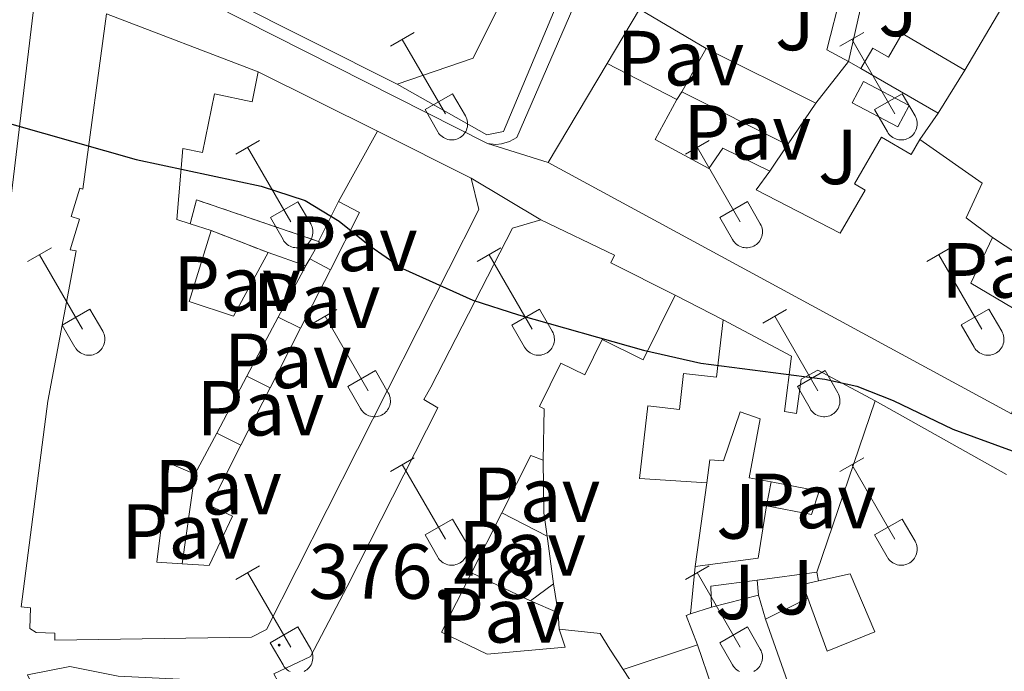
# Model space of a CAD drawing. Units: metres. Extents: x 611322 to 615824, y 4645639 to 4648680.
# Drawn here: x 612665 to 612792, y 4647801 to 4647884 of the extents above; entities that cross this region are included whole.
import ezdxf
from ezdxf.enums import TextEntityAlignment as Align

# ---------------------------------------------------------------- set-up
doc = ezdxf.new("R2010")
doc.units = ezdxf.units.M
doc.header["$MEASUREMENT"] = 0
doc.linetypes.add('TRAZOSX2', pattern=[1.5, 1, -0.5])
for name, color, linetype, lineweight in [('Carátula', 7, 'Continuous', 5), ('Level 15', 1, 'Continuous', 0), ('Level 16', 1, 'Continuous', 0), ('Level 18', 1, 'TRAZOSX2', 13), ('Level 20', 19, 'Continuous', 0), ('Level 21', 19, 'Continuous', 0), ('Level 26', 92, 'Continuous', 0), ('Level 36', 19, 'Continuous', 40), ('Level 4', 36, 'Continuous', 30), ('Level 41', 39, 'Continuous', 0), ('Level 52', 1, 'Continuous', 13), ('Level 53', 1, 'Continuous', 0), ('Level 54', 13, 'Continuous', 0), ('Level 7', 1, 'Continuous', 0)]:
    doc.layers.add(name, color=color, linetype=linetype, lineweight=lineweight)
doc.styles.add('Arial', font='ARIAL.TTF', dxfattribs={"height": 0.2})

# ---------------------------------------------------------------- blocks, each defined once
blk = doc.blocks.new('5PATER')
at = {"layer": 'Carátula', "linetype": 'Continuous', "lineweight": 5}
h = blk.add_hatch(color=250, dxfattribs=at)
edge = h.paths.add_edge_path()
edge.add_ellipse((0, 0), major_axis=(-1.33, -1.34), ratio=0.999422, start_angle=0, end_angle=360)

msp = doc.modelspace()

# ---------------------------------------------------------------- linework, layer by layer
at = {"layer": 'Level 15', "linetype": 'Continuous', "lineweight": 13}
for points in [[(612668.87, 4647900.34, 381.12), (612662.43, 4647847.09, 381.73), (612662.11, 4647847.42, 381.73)], [(612774.83, 4647893.64, 375.29), (612771.58, 4647878.99, 376.46)], [(612713.73, 4647876.08, 377.07), (612723.47, 4647879.43, 377.13), (612728.81, 4647890.21, 376.88)], [(612771.58, 4647878.99, 376.46), (612768.77, 4647880.51, 376.43), (612770.6, 4647887.72, 375.9)], [(612734.65, 4647887.48, 377.47), (612727.35, 4647870.02, 377.35), (612725.22, 4647869.62, 377.16), (612713.73, 4647876.08, 377.07)], [(612723.2, 4647864.06, 381.46), (612724.18, 4647860.01, 381.52), (612696.96, 4647806.15, 382.45), (612695.04, 4647805.19, 382.45), (612669.85, 4647804.78, 386.5), (612669.82, 4647805.7, 387.09), (612667.44, 4647805.77, 387.43), (612666.64, 4647806.3, 387.43), (612666.73, 4647808.92, 386.9), (612665.54, 4647809.08, 386.53), (612668.93, 4647835.44, 382.58), (612672.55, 4647854.73, 382.05), (612671.8, 4647854.87, 382.02), (612672.98, 4647858.79, 382.02), (612671.92, 4647859.11, 382.02), (612673.02, 4647862.77, 381.4), (612673.44, 4647862.64, 381.31), (612676.46, 4647885.14, 380.91)], [(612676.46, 4647885.14, 380.91), (612695.89, 4647877.66, 378.03)], [(612773.16, 4647878.12, 376.74), (612774.67, 4647880.73, 376.18), (612776.68, 4647879.57, 375.84), (612778.43, 4647882.59, 374.98), (612786.48, 4647877.91, 375.35)], [(612750.2, 4647875.11, 378.75), (612753.31, 4647880.67, 378.66)], [(612753.31, 4647880.67, 378.66), (612767.36, 4647873.66, 378.69)], [(612733.06, 4647866.06, 381.53), (612740.63, 4647878.75, 379.4)], [(612740.63, 4647878.75, 379.4), (612749.55, 4647874.12, 379.31)], [(612695.89, 4647877.66, 378.03), (612695.11, 4647873.85, 377.63), (612690.31, 4647874.84, 378.74), (612688.77, 4647867.34, 378.84), (612686.24, 4647867.86, 380.78), (612685.47, 4647858.76, 382.79), (612687.2, 4647858.2, 382.27)], [(612783.04, 4647872.39, 376.99), (612773.16, 4647878.12, 376.74)], [(612786.48, 4647877.91, 375.35), (612783.04, 4647872.39, 376.99)], [(612763.76, 4647868.32, 378.81), (612750.2, 4647875.11, 378.75)], [(612749.55, 4647874.12, 379.31), (612746.79, 4647869, 381.78), (612753.68, 4647865.28, 380.98), (612755.45, 4647867.9, 377.76), (612761.47, 4647864.95, 377.76)], [(612767.36, 4647873.66, 378.69), (612763.76, 4647868.32, 378.81)], [(612706.19, 4647861.07, 381.15), (612711.18, 4647870.08, 381.37)], [(612711.18, 4647870.08, 381.37), (612723.2, 4647864.06, 381.46)], [(612761.47, 4647864.95, 377.76), (612759.73, 4647862.54, 380.17), (612770.51, 4647856.99, 381.44), (612773.71, 4647862.52, 377.86), (612772.33, 4647863.31, 377.67), (612775.78, 4647869.29, 377.7), (612779.6, 4647867.09, 379.09), (612780.71, 4647869, 379.09)], [(612780.71, 4647869, 379.09), (612788.7, 4647863.39, 379.09), (612786.65, 4647858.94, 379.96), (612790.02, 4647856.43, 378.38)], [(612792.6, 4647834.22, 381.69), (612792.45, 4647833.81, 381.69), (612733.06, 4647866.06, 381.53)], [(612705.15, 4647852.27, 381.52), (612708.9, 4647859.64, 381.28), (612706.19, 4647861.07, 381.15)], [(612698.45, 4647799.46, 386.95), (612697.92, 4647800.49, 386.66), (612702.59, 4647802.71, 386.32), (612707.31, 4647811.69, 386.07), (612718.94, 4647834.58, 382.52), (612717.15, 4647835.66, 381.62), (612718.02, 4647837.24, 381.62), (612728.51, 4647857.65, 381.62), (612732.13, 4647858.7, 381.65)], [(612732.13, 4647858.7, 381.65), (612741.58, 4647854.17, 381.77), (612741.11, 4647853.18, 381.19), (612749.33, 4647849.02, 380.94)], [(612689.89, 4647857.32, 381.46), (612687.06, 4647848.21, 384.28), (612692.74, 4647846.34, 384.55), (612697.18, 4647854.5, 378.68)], [(612687.2, 4647858.2, 382.27), (612689.89, 4647857.32, 381.46)], [(612790.02, 4647856.43, 378.38), (612787.22, 4647850.56, 378.32), (612792.6, 4647847.4, 382.99), (612794.31, 4647852, 382.99)], [(612697.18, 4647854.5, 378.68), (612702, 4647852.82, 378.77)], [(612702, 4647852.82, 378.77), (612698.48, 4647846.2, 379.84)], [(612701.34, 4647844.81, 381.76), (612705.15, 4647852.27, 381.52)], [(612749.33, 4647849.02, 380.94), (612745.26, 4647840.74, 381.25), (612739.98, 4647843.34, 381.22), (612737.77, 4647838.83, 377.78), (612734.7, 4647840.33, 381.93), (612731.96, 4647834.74, 381.31), (612732.55, 4647834.44, 380.35), (612732.44, 4647827.88, 380.57)], [(612698.48, 4647846.2, 379.84), (612694.46, 4647838.64, 381.05)], [(612753.4, 4647824.96, 378.06), (612744.77, 4647825.54, 378.4), (612745.84, 4647834.84, 378.74), (612749.89, 4647834.37, 378.62), (612750.42, 4647839.01, 378.19), (612754.65, 4647838.52, 381.53), (612755.5, 4647845.88, 380.41)], [(612755.5, 4647845.88, 380.41), (612764.25, 4647841.2, 380.48), (612763.37, 4647834.1, 378), (612764.88, 4647833.88, 378.53), (612765.51, 4647838.26, 378.47), (612767.61, 4647839.4, 378.31), (612775, 4647835.5, 378.37)], [(612697.44, 4647837.16, 382.02), (612701.34, 4647844.81, 381.76)], [(612694.46, 4647838.64, 381.05), (612690.58, 4647831.33, 382.22)], [(612693.69, 4647829.8, 382.26), (612697.44, 4647837.16, 382.02)], [(612775, 4647835.5, 378.37), (612767.5, 4647813.53, 382.98)], [(612761.63, 4647825.09, 377.78), (612758.81, 4647825.63, 377.63), (612760.24, 4647833.17, 379.92), (612757.68, 4647834.08, 379.67), (612755.53, 4647827.8, 378.19), (612753.77, 4647827.93, 379.15), (612753.4, 4647824.96, 378.06)], [(612690.58, 4647831.33, 382.22), (612687.79, 4647826.07, 383.07)], [(612686.16, 4647814.58, 386.02), (612689.62, 4647814.35, 384.15), (612692.6, 4647820.69, 384.03), (612689.73, 4647822.02, 382.51), (612693.69, 4647829.8, 382.26)], [(612732.44, 4647827.88, 380.57), (612730.86, 4647828.47, 381.74), (612727.14, 4647821.12, 381.67)], [(612687.79, 4647826.07, 383.07), (612684.48, 4647827.5, 382.05), (612682.91, 4647814.8, 387.77), (612686.16, 4647814.58, 386.02)], [(612761.06, 4647822.04, 378), (612766.84, 4647820.89, 377.97), (612767.8, 4647823.92, 378.1), (612761.63, 4647825.09, 377.78)], [(612751.92, 4647814.24, 377.63), (612759.99, 4647815.3, 382.67), (612761.06, 4647822.04, 378)], [(612727.14, 4647821.12, 381.67), (612723.24, 4647813.43, 381.6)], [(612723.24, 4647813.43, 381.6), (612719.38, 4647805.83, 381.53), (612725.25, 4647803, 380.1), (612735.24, 4647803.88, 382.92), (612734.47, 4647806.2, 382.89)], [(612751.32, 4647808.18, 378.9), (612751.92, 4647814.24, 377.63)], [(612767.5, 4647813.53, 382.98), (612759.87, 4647812.5, 380.62)], [(612767.72, 4647812.38, 382.76), (612771.77, 4647813.31, 382.76), (612774.94, 4647805.88, 382.73), (612768.84, 4647803.36, 382.8), (612766.35, 4647810.17, 382.77)], [(612730.79, 4647809.82, 378.21), (612733.73, 4647812.01, 378.12)], [(612733.73, 4647812.01, 378.12), (612734.34, 4647808.3, 378.37)], [(612759.87, 4647812.5, 380.62), (612753.93, 4647811.7, 378.78), (612754.02, 4647809.04, 379.08)], [(612766.35, 4647810.17, 382.77), (612765.71, 4647811.92, 382.76), (612767.72, 4647812.38, 382.76)], [(612734.34, 4647808.3, 378.37), (612730.79, 4647809.82, 378.21)], [(612754.02, 4647809.04, 379.08), (612751.32, 4647808.18, 378.9)], [(612734.47, 4647806.2, 382.89), (612739.72, 4647805.64, 382.89), (612740.96, 4647803.62, 382.82), (612742.67, 4647801.03, 382.62)], [(612737.68, 4647752.94, 386.53), (612708.2, 4647745.78, 390.89), (612692.16, 4647765.75, 388.08), (612678.99, 4647781.36, 388.08), (612670.26, 4647792.07, 388.14), (612666.35, 4647800.33, 388.39), (612671.74, 4647801.4, 389.56), (612677.95, 4647800.18, 389.9), (612696.34, 4647799.26, 383.47)], [(612742.67, 4647801.03, 382.62), (612746.2, 4647795.7, 382.21)]]:
    msp.add_polyline3d(points, dxfattribs=at)
at = {"layer": 'Level 15', "color": 5, "linetype": 'Continuous', "lineweight": 0}
msp.add_polyline3d([(612777.9, 4647870.61, 375.15), (612772.03, 4647873.71, 374.93), (612773.48, 4647876.46, 374.68), (612779.35, 4647873.36, 374.9), (612777.9, 4647870.61, 375.15)], dxfattribs=at)
at = {"layer": 'Level 16', "color": 1, "linetype": 'Continuous', "lineweight": 13, "ltscale": 0.5}
for points in [[(612774.83, 4647893.64, 375.09), (612778.66, 4647893.23, 374.9), (612787.65, 4647889.32, 375.21), (612791.2, 4647885.92, 375.24), (612786.48, 4647877.91, 375.3)], [(612713.73, 4647876.08, 376.54), (612691.82, 4647887.13, 376.54)], [(612740.63, 4647878.75, 376.36), (612744.76, 4647885.72, 376.16)], [(612753.31, 4647880.67, 376.63), (612744.76, 4647885.72, 376.32)], [(612767.36, 4647873.66, 377.07), (612771.58, 4647878.99, 376.39)], [(612771.58, 4647878.99, 376.39), (612773.16, 4647878.12, 376.39)], [(612695.89, 4647877.66, 376.54), (612711.18, 4647870.08, 376.79)], [(612749.55, 4647874.12, 377.47), (612750.2, 4647875.11, 377.47)], [(612783.04, 4647872.39, 377.07), (612780.71, 4647869, 377.13)], [(612761.47, 4647864.95, 377.44), (612763.76, 4647868.32, 377.44)], [(612706.19, 4647861.07, 377.56), (612703.61, 4647855.93, 377.78)], [(612790.02, 4647856.43, 378.04), (612794.75, 4647853.32, 378.07)], [(612705.15, 4647852.27, 378.03), (612702.51, 4647853.7, 378.06)], [(612749.33, 4647849.02, 377.66), (612755.5, 4647845.88, 377.66)], [(612701.34, 4647844.81, 378.12), (612698.48, 4647846.2, 378.12)], [(612697.44, 4647837.16, 378.58), (612694.46, 4647838.64, 378.64)], [(612693.69, 4647829.8, 378.98), (612690.58, 4647831.33, 379.07)], [(612732.44, 4647827.88, 377.87), (612732.52, 4647821.14, 377.9), (612732.92, 4647818.15, 377.94)], [(612687.79, 4647826.07, 379.91), (612686.16, 4647814.58, 380.19)], [(612751.92, 4647814.24, 377.81), (612753.4, 4647824.96, 377.47)], [(612761.06, 4647822.04, 377.96), (612761.63, 4647825.09, 377.96)], [(612732.92, 4647818.15, 377.68), (612727.14, 4647821.12, 377.87)], [(612732.92, 4647818.15, 377.94), (612733.73, 4647812.01, 378.02)], [(612730.79, 4647809.82, 377.81), (612723.24, 4647813.43, 377.41)], [(612767.5, 4647813.53, 378.52), (612767.72, 4647812.38, 378.56)], [(612759.87, 4647812.5, 378.34), (612760.02, 4647810.58, 378.34)], [(612760.02, 4647810.58, 379.28), (612754.02, 4647809.04, 379.25)], [(612760.94, 4647807.48, 379.34), (612760.02, 4647810.58, 379.28)], [(612760.94, 4647807.48, 379.34), (612766.35, 4647810.17, 379.31)], [(612734.34, 4647808.3, 377.96), (612734.47, 4647806.2, 377.96)], [(612752.2, 4647804.19, 379.65), (612750.76, 4647807.97, 379.28), (612751.32, 4647808.18, 379.28)]]:
    msp.add_polyline3d(points, dxfattribs=at)
at = {"layer": 'Level 18', "color": 1, "linetype": 'TRAZOSX2', "lineweight": 13}
for points in [[(612687.2, 4647858.2, 379.05), (612688, 4647861.26, 377.88), (612703.61, 4647855.93, 378.06)], [(612697.18, 4647854.5, 378.93), (612689.89, 4647857.32, 379.24)], [(612703.61, 4647855.93, 378.06), (612703.76, 4647855.88, 378.06), (612702.51, 4647853.7, 378.32)], [(612702.51, 4647853.7, 378.32), (612702, 4647852.82, 378.43)]]:
    msp.add_polyline3d(points, dxfattribs=at)
at = {"layer": 'Level 20', "color": 19, "linetype": 'Continuous', "lineweight": 0, "ltscale": 0.5}
for points in [[(612760.94, 4647807.48, 379.34), (612770.17, 4647781.31, 379.42)], [(612742.67, 4647801.03, 379.62), (612752.2, 4647804.19, 379.65)], [(612752.2, 4647804.19, 379.65), (612763.22, 4647771.88, 379.68)]]:
    msp.add_polyline3d(points, dxfattribs=at)
at = {"layer": 'Level 21', "color": 19, "linetype": 'Continuous', "lineweight": 13}
for points in [[(612725.3, 4647868.48, 374.7), (612678.47, 4647892.23, 374.02), (612677.86, 4647892.91, 374.01), (612677.21, 4647894.11, 373.99), (612676.97, 4647894.99, 373.97)], [(612738.21, 4647890.38, 372.79), (612729.05, 4647869.28, 374.76), (612728.12, 4647868.74, 374.82), (612727.09, 4647868.43, 374.82), (612726.37, 4647868.37, 374.79), (612725.3, 4647868.48, 374.7)], [(612775, 4647835.5, 375.22), (612791.82, 4647826.04, 375.4)]]:
    msp.add_polyline3d(points, dxfattribs=at)
at = {"layer": 'Level 36', "color": 32, "linetype": 'Continuous', "lineweight": 0}
for points in [[(612712.85, 4647880.97), (612715.89, 4647882.72)], [(612770.47, 4647880.97), (612773.52, 4647882.73)], [(612714.37, 4647881.84), (612719.9, 4647872.28)], [(612772, 4647881.85), (612777.52, 4647872.28)], [(612717.28, 4647872.83), (612720.82, 4647874.87)], [(612720.82, 4647874.87), (612722.47, 4647872.02)], [(612774.9, 4647872.83), (612778.44, 4647874.87)], [(612778.44, 4647874.87), (612780.09, 4647872.02)], [(612717.28, 4647872.83), (612718.91, 4647870)], [(612774.9, 4647872.83), (612776.54, 4647870)], [(612718.92, 4647870), (612719.03, 4647869.82), (612719.15, 4647869.66), (612719.3, 4647869.51), (612719.46, 4647869.37), (612719.63, 4647869.26), (612719.81, 4647869.16), (612720, 4647869.08), (612720.2, 4647869.01), (612720.4, 4647868.97), (612720.61, 4647868.95), (612720.82, 4647868.96), (612721.03, 4647868.98), (612721.23, 4647869.02), (612721.43, 4647869.08), (612721.62, 4647869.17), (612721.8, 4647869.27), (612721.97, 4647869.39), (612722.12, 4647869.53), (612722.26, 4647869.68), (612722.39, 4647869.85), (612722.5, 4647870.02), (612722.59, 4647870.21), (612722.66, 4647870.41), (612722.71, 4647870.61), (612722.74, 4647870.82), (612722.74, 4647871.02), (612722.73, 4647871.23), (612722.7, 4647871.44), (612722.64, 4647871.64), (612722.56, 4647871.83), (612722.47, 4647872.02)], [(612776.54, 4647870), (612776.65, 4647869.82), (612776.78, 4647869.66), (612776.92, 4647869.51), (612777.08, 4647869.38), (612777.25, 4647869.26), (612777.43, 4647869.16), (612777.62, 4647869.08), (612777.82, 4647869.02), (612778.03, 4647868.97), (612778.23, 4647868.95), (612778.44, 4647868.96), (612778.65, 4647868.98), (612778.85, 4647869.02), (612779.05, 4647869.09), (612779.24, 4647869.17), (612779.42, 4647869.27), (612779.59, 4647869.39), (612779.75, 4647869.53), (612779.89, 4647869.68), (612780.01, 4647869.85), (612780.12, 4647870.03), (612780.21, 4647870.21), (612780.28, 4647870.41), (612780.33, 4647870.61), (612780.36, 4647870.82), (612780.37, 4647871.02), (612780.35, 4647871.23), (612780.32, 4647871.44), (612780.26, 4647871.64), (612780.19, 4647871.83), (612780.09, 4647872.02)], [(612693.02, 4647867.12), (612696.06, 4647868.88)], [(612750.65, 4647867.13), (612753.69, 4647868.88)], [(612694.54, 4647868), (612700.07, 4647858.43)], [(612752.17, 4647868), (612757.69, 4647858.43)], [(612697.46, 4647858.98), (612700.99, 4647861.02)], [(612700.99, 4647861.02), (612702.64, 4647858.18)], [(612755.08, 4647858.99), (612758.61, 4647861.03)], [(612758.61, 4647861.03), (612760.26, 4647858.18)], [(612697.46, 4647858.98), (612699.08, 4647856.16)], [(612755.08, 4647858.99), (612756.71, 4647856.16)], [(612699.09, 4647856.16), (612699.2, 4647855.98), (612699.33, 4647855.82), (612699.47, 4647855.66), (612699.63, 4647855.53), (612699.8, 4647855.41), (612699.98, 4647855.31), (612700.17, 4647855.23), (612700.37, 4647855.17), (612700.58, 4647855.13), (612700.78, 4647855.11), (612700.99, 4647855.11), (612701.2, 4647855.13), (612701.4, 4647855.18), (612701.6, 4647855.24), (612701.79, 4647855.32), (612701.97, 4647855.43), (612702.14, 4647855.55), (612702.3, 4647855.68), (612702.44, 4647855.84), (612702.56, 4647856), (612702.67, 4647856.18), (612702.76, 4647856.37), (612702.83, 4647856.56), (612702.88, 4647856.77), (612702.91, 4647856.97), (612702.92, 4647857.18), (612702.9, 4647857.39), (612702.87, 4647857.59), (612702.81, 4647857.79), (612702.74, 4647857.99), (612702.64, 4647858.17)], [(612756.71, 4647856.16), (612756.82, 4647855.98), (612756.95, 4647855.82), (612757.09, 4647855.66), (612757.25, 4647855.53), (612757.42, 4647855.41), (612757.6, 4647855.31), (612757.8, 4647855.23), (612758, 4647855.17), (612758.2, 4647855.13), (612758.41, 4647855.11), (612758.61, 4647855.11), (612758.82, 4647855.13), (612759.02, 4647855.18), (612759.22, 4647855.24), (612759.41, 4647855.33), (612759.59, 4647855.43), (612759.76, 4647855.55), (612759.92, 4647855.69), (612760.06, 4647855.84), (612760.19, 4647856), (612760.29, 4647856.18), (612760.38, 4647856.37), (612760.45, 4647856.57), (612760.5, 4647856.77), (612760.53, 4647856.97), (612760.54, 4647857.18), (612760.52, 4647857.39), (612760.49, 4647857.59), (612760.44, 4647857.79), (612760.36, 4647857.99), (612760.26, 4647858.17)], [(612666.35, 4647853.35), (612669.39, 4647855.11)], [(612723.97, 4647853.35), (612727.02, 4647855.11)], [(612781.6, 4647853.36), (612784.64, 4647855.11)], [(612667.87, 4647854.23), (612673.4, 4647844.66)], [(612725.5, 4647854.23), (612731.02, 4647844.66)], [(612783.12, 4647854.23), (612788.64, 4647844.66)], [(612670.78, 4647845.21), (612674.32, 4647847.25)], [(612674.32, 4647847.25), (612675.97, 4647844.4)], [(612702.95, 4647845.45), (612705.99, 4647847.21)], [(612728.4, 4647845.21), (612731.94, 4647847.25)], [(612731.94, 4647847.25), (612733.59, 4647844.4)], [(612760.58, 4647845.45), (612763.62, 4647847.21)], [(612786.02, 4647845.22), (612789.56, 4647847.26)], [(612789.56, 4647847.26), (612791.22, 4647844.4)], [(612704.47, 4647846.33), (612710, 4647836.76)], [(612762.1, 4647846.33), (612767.62, 4647836.76)], [(612670.78, 4647845.21), (612672.41, 4647842.38)], [(612728.4, 4647845.21), (612730.04, 4647842.38)], [(612786.02, 4647845.22), (612787.66, 4647842.38)], [(612672.42, 4647842.38), (612672.53, 4647842.21), (612672.66, 4647842.04), (612672.8, 4647841.89), (612672.96, 4647841.76), (612673.13, 4647841.64), (612673.31, 4647841.54), (612673.5, 4647841.46), (612673.7, 4647841.4), (612673.9, 4647841.36), (612674.11, 4647841.34), (612674.32, 4647841.34), (612674.53, 4647841.36), (612674.73, 4647841.4), (612674.93, 4647841.47), (612675.12, 4647841.55), (612675.3, 4647841.66), (612675.47, 4647841.78), (612675.62, 4647841.91), (612675.77, 4647842.06), (612675.89, 4647842.23), (612676, 4647842.41), (612676.09, 4647842.6), (612676.16, 4647842.79), (612676.21, 4647842.99), (612676.24, 4647843.2), (612676.24, 4647843.41), (612676.23, 4647843.62), (612676.2, 4647843.82), (612676.14, 4647844.02), (612676.06, 4647844.22), (612675.97, 4647844.4)], [(612730.04, 4647842.38), (612730.15, 4647842.21), (612730.28, 4647842.04), (612730.42, 4647841.89), (612730.58, 4647841.76), (612730.75, 4647841.64), (612730.93, 4647841.54), (612731.12, 4647841.46), (612731.32, 4647841.4), (612731.53, 4647841.36), (612731.74, 4647841.34), (612731.94, 4647841.34), (612732.15, 4647841.36), (612732.35, 4647841.41), (612732.55, 4647841.47), (612732.74, 4647841.55), (612732.92, 4647841.66), (612733.09, 4647841.78), (612733.25, 4647841.91), (612733.39, 4647842.07), (612733.52, 4647842.23), (612733.62, 4647842.41), (612733.71, 4647842.6), (612733.78, 4647842.79), (612733.83, 4647843), (612733.86, 4647843.2), (612733.87, 4647843.41), (612733.85, 4647843.62), (612733.82, 4647843.82), (612733.76, 4647844.02), (612733.69, 4647844.22), (612733.59, 4647844.4)], [(612787.66, 4647842.38), (612787.77, 4647842.21), (612787.9, 4647842.04), (612788.04, 4647841.89), (612788.2, 4647841.76), (612788.37, 4647841.64), (612788.56, 4647841.54), (612788.75, 4647841.46), (612788.95, 4647841.4), (612789.15, 4647841.36), (612789.36, 4647841.34), (612789.57, 4647841.34), (612789.77, 4647841.36), (612789.98, 4647841.41), (612790.17, 4647841.47), (612790.36, 4647841.55), (612790.54, 4647841.66), (612790.71, 4647841.78), (612790.87, 4647841.91), (612791.01, 4647842.07), (612791.14, 4647842.23), (612791.25, 4647842.41), (612791.34, 4647842.6), (612791.4, 4647842.79), (612791.45, 4647843), (612791.48, 4647843.2), (612791.49, 4647843.41), (612791.48, 4647843.62), (612791.44, 4647843.82), (612791.39, 4647844.02), (612791.31, 4647844.22), (612791.22, 4647844.4)], [(612707.38, 4647837.32), (612710.92, 4647839.36)], [(612710.92, 4647839.36), (612712.57, 4647836.5)], [(612765.01, 4647837.32), (612768.55, 4647839.36)], [(612768.55, 4647839.36), (612770.19, 4647836.5)], [(612707.38, 4647837.32), (612709.01, 4647834.49)], [(612765.01, 4647837.32), (612766.64, 4647834.49)], [(612709.02, 4647834.49), (612709.13, 4647834.31), (612709.26, 4647834.15), (612709.4, 4647834), (612709.56, 4647833.86), (612709.73, 4647833.74), (612709.91, 4647833.64), (612710.1, 4647833.56), (612710.3, 4647833.5), (612710.51, 4647833.46), (612710.71, 4647833.44), (612710.92, 4647833.44), (612711.13, 4647833.46), (612711.33, 4647833.51), (612711.53, 4647833.57), (612711.72, 4647833.66), (612711.9, 4647833.76), (612712.07, 4647833.88), (612712.23, 4647834.02), (612712.37, 4647834.17), (612712.49, 4647834.33), (612712.6, 4647834.51), (612712.69, 4647834.7), (612712.76, 4647834.9), (612712.81, 4647835.1), (612712.84, 4647835.3), (612712.85, 4647835.51), (612712.83, 4647835.72), (612712.8, 4647835.92), (612712.74, 4647836.12), (612712.67, 4647836.32), (612712.57, 4647836.5)], [(612766.64, 4647834.49), (612766.75, 4647834.31), (612766.88, 4647834.15), (612767.02, 4647834), (612767.18, 4647833.86), (612767.35, 4647833.74), (612767.54, 4647833.64), (612767.73, 4647833.56), (612767.93, 4647833.5), (612768.13, 4647833.46), (612768.34, 4647833.44), (612768.54, 4647833.44), (612768.75, 4647833.47), (612768.96, 4647833.51), (612769.15, 4647833.57), (612769.34, 4647833.66), (612769.52, 4647833.76), (612769.69, 4647833.88), (612769.85, 4647834.02), (612769.99, 4647834.17), (612770.12, 4647834.34), (612770.22, 4647834.51), (612770.31, 4647834.7), (612770.38, 4647834.9), (612770.43, 4647835.1), (612770.46, 4647835.3), (612770.47, 4647835.51), (612770.46, 4647835.72), (612770.42, 4647835.92), (612770.36, 4647836.12), (612770.29, 4647836.32), (612770.2, 4647836.5)], [(612712.85, 4647826.42), (612715.89, 4647828.18)], [(612714.37, 4647827.3), (612719.9, 4647817.73)], [(612770.47, 4647826.42), (612773.51, 4647828.18)], [(612771.99, 4647827.3), (612777.52, 4647817.73)], [(612717.28, 4647818.28), (612720.82, 4647820.32)], [(612720.82, 4647820.32), (612722.47, 4647817.47)], [(612774.9, 4647818.28), (612778.44, 4647820.32)], [(612778.44, 4647820.32), (612780.09, 4647817.48)], [(612717.28, 4647818.28), (612718.91, 4647815.45)], [(612774.9, 4647818.28), (612776.53, 4647815.46)], [(612718.91, 4647815.45), (612719.02, 4647815.28), (612719.15, 4647815.11), (612719.3, 4647814.96), (612719.45, 4647814.83), (612719.62, 4647814.71), (612719.81, 4647814.61), (612720, 4647814.53), (612720.2, 4647814.47), (612720.4, 4647814.43), (612720.61, 4647814.41), (612720.82, 4647814.41), (612721.02, 4647814.43), (612721.23, 4647814.48), (612721.42, 4647814.54), (612721.62, 4647814.62), (612721.8, 4647814.72), (612721.96, 4647814.84), (612722.12, 4647814.98), (612722.26, 4647815.14), (612722.39, 4647815.3), (612722.5, 4647815.48), (612722.59, 4647815.67), (612722.66, 4647815.86), (612722.7, 4647816.06), (612722.73, 4647816.27), (612722.74, 4647816.48), (612722.73, 4647816.68), (612722.69, 4647816.89), (612722.64, 4647817.09), (612722.56, 4647817.28), (612722.47, 4647817.47)], [(612776.54, 4647815.45), (612776.65, 4647815.28), (612776.78, 4647815.11), (612776.92, 4647814.96), (612777.08, 4647814.83), (612777.25, 4647814.71), (612777.43, 4647814.61), (612777.62, 4647814.53), (612777.82, 4647814.47), (612778.02, 4647814.43), (612778.23, 4647814.41), (612778.44, 4647814.41), (612778.65, 4647814.43), (612778.85, 4647814.48), (612779.05, 4647814.54), (612779.24, 4647814.62), (612779.42, 4647814.73), (612779.59, 4647814.85), (612779.74, 4647814.98), (612779.89, 4647815.14), (612780.01, 4647815.3), (612780.12, 4647815.48), (612780.21, 4647815.67), (612780.28, 4647815.86), (612780.33, 4647816.06), (612780.36, 4647816.27), (612780.36, 4647816.48), (612780.35, 4647816.69), (612780.32, 4647816.89), (612780.26, 4647817.09), (612780.18, 4647817.28), (612780.09, 4647817.47)], [(612693.02, 4647812.58), (612696.06, 4647814.33)], [(612750.65, 4647812.58), (612753.69, 4647814.33)], [(612694.54, 4647813.45), (612700.07, 4647803.88)], [(612752.17, 4647813.45), (612757.69, 4647803.88)], [(612697.45, 4647804.44), (612700.99, 4647806.48)], [(612700.99, 4647806.48), (612702.64, 4647803.63)], [(612755.08, 4647804.44), (612758.61, 4647806.48)], [(612758.61, 4647806.48), (612760.26, 4647803.63)], [(612697.45, 4647804.44), (612699.08, 4647801.61)], [(612755.08, 4647804.44), (612756.7, 4647801.61)], [(612701.79, 4647800.78), (612701.97, 4647800.88), (612702.14, 4647801), (612702.29, 4647801.14), (612702.44, 4647801.29), (612702.56, 4647801.46), (612702.67, 4647801.63), (612702.76, 4647801.82), (612702.83, 4647802.02), (612702.88, 4647802.22), (612702.91, 4647802.43), (612702.91, 4647802.63), (612702.9, 4647802.84), (612702.86, 4647803.05), (612702.81, 4647803.25), (612702.73, 4647803.44), (612702.64, 4647803.63)], [(612759.41, 4647800.78), (612759.59, 4647800.88), (612759.76, 4647801), (612759.92, 4647801.14), (612760.06, 4647801.29), (612760.18, 4647801.46), (612760.29, 4647801.64), (612760.38, 4647801.82), (612760.45, 4647802.02), (612760.5, 4647802.22), (612760.53, 4647802.43), (612760.54, 4647802.63), (612760.52, 4647802.84), (612760.49, 4647803.05), (612760.43, 4647803.25), (612760.36, 4647803.44), (612760.26, 4647803.63)], [(612699.09, 4647801.61), (612699.2, 4647801.43), (612699.32, 4647801.27), (612699.47, 4647801.12), (612699.63, 4647800.98), (612699.8, 4647800.86), (612699.98, 4647800.76)], [(612756.71, 4647801.61), (612756.82, 4647801.43), (612756.95, 4647801.27), (612757.09, 4647801.12), (612757.25, 4647800.98), (612757.42, 4647800.87), (612757.6, 4647800.77)]]:
    msp.add_lwpolyline(points, dxfattribs=at)
at = {"layer": 'Level 4', "color": 36, "linetype": 'Continuous', "lineweight": 30}
msp.add_polyline3d([(612664.32, 4647870.96, 375), (612680.28, 4647866.45, 375), (612696.27, 4647863.01, 375), (612701.9, 4647861.2, 375), (612706.28, 4647858.53, 375), (612710.19, 4647855.37, 375), (612714.4, 4647852.47, 375), (612723.42, 4647848.39, 375), (612729.26, 4647846.52, 375), (612745.3, 4647841.99, 375), (612752.63, 4647840.31, 375), (612768.54, 4647838.26, 375), (612772.65, 4647837.37, 375), (612777.3, 4647835.52, 375), (612784.93, 4647831.86, 375), (612801.07, 4647825.96, 375)], dxfattribs=at)
at = {"layer": 'Level 52', "color": 1, "linetype": 'Continuous', "lineweight": 13}
for points in [[(612668.87, 4647900.34, 381.12), (612662.43, 4647847.09, 381.73), (612662.11, 4647847.42, 381.73), (612662.11, 4647847.42, 381.73), (612656.11, 4647853.51, 381.73), (612652.62, 4647857.06, 381.73), (612653.47, 4647864.76, 381.05), (612648.96, 4647865.54, 378.98), (612646.87, 4647873.52, 378.86), (612651.05, 4647874.63, 378.8), (612653.33, 4647875.24, 378.77), (612651.87, 4647872.09, 378.7), (612659.97, 4647871.14, 382.82), (612660.29, 4647874.7, 382.54), (612654.82, 4647875.11, 380.87), (612656.23, 4647883.69, 379.85), (612654.07, 4647883.14, 379.55), (612637.87, 4647879.04, 377.28), (612638.34, 4647876.66, 376.48), (612635.06, 4647875.89, 376.51), (612634.45, 4647878.18, 376.94), (612637.39, 4647878.92, 377), (612637.34, 4647880.31, 376.96), (612637.14, 4647886.53, 376.74)], [(612792.45, 4647833.81, 381.69), (612733.06, 4647866.06, 381.53), (612740.63, 4647878.75, 379.4), (612749.55, 4647874.12, 379.31), (612746.79, 4647869, 381.78), (612753.68, 4647865.28, 380.98), (612755.45, 4647867.9, 377.76), (612761.47, 4647864.95, 377.76), (612759.73, 4647862.54, 380.17), (612770.51, 4647856.99, 381.44), (612773.71, 4647862.52, 377.86), (612772.33, 4647863.31, 377.67), (612775.78, 4647869.29, 377.7), (612779.6, 4647867.09, 379.09), (612780.71, 4647869, 379.09), (612788.7, 4647863.39, 379.09), (612786.65, 4647858.94, 379.96), (612790.02, 4647856.43, 378.38), (612787.22, 4647850.56, 378.32), (612792.6, 4647847.4, 382.99)], [(612697.92, 4647800.49, 386.66), (612702.59, 4647802.71, 386.32), (612707.31, 4647811.69, 386.07), (612718.94, 4647834.58, 382.52), (612717.15, 4647835.66, 381.62), (612718.02, 4647837.24, 381.62), (612728.51, 4647857.65, 381.62), (612732.13, 4647858.7, 381.65), (612741.58, 4647854.17, 381.77), (612741.11, 4647853.18, 381.19), (612749.33, 4647849.02, 380.94), (612745.26, 4647840.74, 381.25), (612739.98, 4647843.34, 381.22), (612737.77, 4647838.83, 377.78), (612734.7, 4647840.33, 381.93), (612731.96, 4647834.74, 381.31), (612732.55, 4647834.44, 380.35), (612732.44, 4647827.88, 380.57), (612730.86, 4647828.47, 381.74), (612727.14, 4647821.12, 381.67), (612723.24, 4647813.43, 381.6), (612719.38, 4647805.83, 381.53), (612725.25, 4647803, 380.1), (612735.24, 4647803.88, 382.92), (612734.47, 4647806.2, 382.89), (612739.72, 4647805.64, 382.89), (612740.96, 4647803.62, 382.82), (612742.67, 4647801.03, 382.62), (612746.2, 4647795.7, 382.21)], [(612666.35, 4647800.33, 388.39), (612671.74, 4647801.4, 389.56), (612677.95, 4647800.18, 389.9)]]:
    msp.add_polyline3d(points, dxfattribs=at)
for points in [[(612771.58, 4647878.99, 376.46), (612768.77, 4647880.51, 376.43), (612770.6, 4647887.72, 375.9), (612772.26, 4647894.3, 375.41), (612774.83, 4647893.64, 375.29), (612771.58, 4647878.99, 376.46)], [(612713.73, 4647876.08, 377.07), (612723.47, 4647879.43, 377.13), (612728.81, 4647890.21, 376.88), (612734.65, 4647887.48, 377.47), (612727.35, 4647870.02, 377.35), (612725.22, 4647869.62, 377.16), (612713.73, 4647876.08, 377.07)], [(612694.46, 4647838.64, 381.05), (612690.58, 4647831.33, 382.22), (612687.79, 4647826.07, 383.07), (612684.48, 4647827.5, 382.05), (612682.91, 4647814.8, 387.77), (612686.16, 4647814.58, 386.02), (612689.62, 4647814.35, 384.15), (612692.6, 4647820.69, 384.03), (612689.73, 4647822.02, 382.51), (612693.69, 4647829.8, 382.26), (612697.44, 4647837.16, 382.02), (612701.34, 4647844.81, 381.76), (612705.15, 4647852.27, 381.52), (612708.9, 4647859.64, 381.28), (612706.19, 4647861.07, 381.15), (612711.18, 4647870.08, 381.37), (612723.2, 4647864.06, 381.46), (612724.18, 4647860.01, 381.52), (612696.96, 4647806.15, 382.45), (612695.04, 4647805.19, 382.45), (612669.85, 4647804.78, 386.5), (612669.82, 4647805.7, 387.09), (612667.44, 4647805.77, 387.43), (612666.64, 4647806.3, 387.43), (612666.73, 4647808.92, 386.9), (612665.54, 4647809.08, 386.53), (612668.93, 4647835.44, 382.58), (612672.55, 4647854.73, 382.05), (612671.8, 4647854.87, 382.02), (612672.98, 4647858.79, 382.02), (612671.92, 4647859.11, 382.02), (612673.02, 4647862.77, 381.4), (612673.44, 4647862.64, 381.31), (612676.46, 4647885.14, 380.91), (612695.89, 4647877.66, 378.03), (612695.11, 4647873.85, 377.63), (612690.31, 4647874.84, 378.74), (612688.77, 4647867.34, 378.84), (612686.24, 4647867.86, 380.78), (612685.47, 4647858.76, 382.79), (612687.2, 4647858.2, 382.27), (612689.89, 4647857.32, 381.46), (612687.06, 4647848.21, 384.28), (612692.74, 4647846.34, 384.55), (612697.18, 4647854.5, 378.68), (612702, 4647852.82, 378.77), (612698.48, 4647846.2, 379.84), (612694.46, 4647838.64, 381.05)], [(612783.04, 4647872.39, 376.99), (612773.16, 4647878.12, 376.74), (612774.67, 4647880.73, 376.18), (612776.68, 4647879.57, 375.84), (612778.43, 4647882.59, 374.98), (612786.48, 4647877.91, 375.35), (612783.04, 4647872.39, 376.99)], [(612767.36, 4647873.66, 378.69), (612763.76, 4647868.32, 378.81), (612750.2, 4647875.11, 378.75), (612753.31, 4647880.67, 378.66), (612767.36, 4647873.66, 378.69)], [(612767.5, 4647813.53, 382.98), (612759.87, 4647812.5, 380.62), (612753.93, 4647811.7, 378.78), (612754.02, 4647809.04, 379.08), (612751.32, 4647808.18, 378.9), (612751.92, 4647814.24, 377.63), (612759.99, 4647815.3, 382.67), (612761.06, 4647822.04, 378), (612766.84, 4647820.89, 377.97), (612767.8, 4647823.92, 378.1), (612761.63, 4647825.09, 377.78), (612758.81, 4647825.63, 377.63), (612760.24, 4647833.17, 379.92), (612757.68, 4647834.08, 379.67), (612755.53, 4647827.8, 378.19), (612753.77, 4647827.93, 379.15), (612753.4, 4647824.96, 378.06), (612744.77, 4647825.54, 378.4), (612745.84, 4647834.84, 378.74), (612749.89, 4647834.37, 378.62), (612750.42, 4647839.01, 378.19), (612754.65, 4647838.52, 381.53), (612755.5, 4647845.88, 380.41), (612764.25, 4647841.2, 380.48), (612763.37, 4647834.1, 378), (612764.88, 4647833.88, 378.53), (612765.51, 4647838.26, 378.47), (612767.61, 4647839.4, 378.31), (612775, 4647835.5, 378.37), (612767.5, 4647813.53, 382.98)], [(612766.35, 4647810.17, 382.77), (612765.71, 4647811.92, 382.76), (612767.72, 4647812.38, 382.76), (612771.77, 4647813.31, 382.76), (612774.94, 4647805.88, 382.73), (612768.84, 4647803.36, 382.8), (612766.35, 4647810.17, 382.77)], [(612734.34, 4647808.3, 378.37), (612730.79, 4647809.82, 378.21), (612733.73, 4647812.01, 378.12), (612734.34, 4647808.3, 378.37)]]:
    msp.add_polyline3d(points, close=True, dxfattribs=at)
at = {"layer": 'Level 52', "color": 1, "linetype": 'Continuous', "lineweight": 0}
msp.add_polyline3d([(612777.9, 4647870.61, 375.15), (612772.03, 4647873.71, 374.93), (612773.48, 4647876.46, 374.68), (612779.35, 4647873.36, 374.9), (612777.9, 4647870.61, 375.15)], close=True, dxfattribs=at)
at = {"layer": 'Level 53', "color": 1, "linetype": 'Continuous', "lineweight": 0}
msp.add_polyline3d([(612703.61, 4647855.93, 378.06), (612703.76, 4647855.88, 378.06), (612702.51, 4647853.7, 378.32), (612702, 4647852.82, 378.43), (612697.18, 4647854.5, 378.68), (612689.89, 4647857.32, 379.24), (612687.2, 4647858.2, 382.27), (612688, 4647861.26, 377.88), (612703.61, 4647855.93, 378.06)], close=True, dxfattribs=at)
at = {"layer": 'Level 54', "color": 13, "linetype": 'Continuous', "lineweight": 0}
for points in [[(612518.09, 4648009.92, 371.36), (612526.13, 4648004.25, 371.6), (612537.74, 4647996.8, 371.54), (612579.54, 4647969.03, 371.94), (612617.18, 4647943.95, 372.62), (612662.35, 4647914.87, 373.79), (612663.74, 4647914.3, 373.73), (612671.74, 4647907.77, 373.29), (612674.41, 4647905.69, 373.4), (612676.53, 4647903.09, 373.58), (612676.48, 4647896.08, 373.94), (612676.97, 4647894.99, 373.97), (612677.21, 4647894.11, 373.99), (612677.86, 4647892.91, 374.01), (612678.47, 4647892.23, 374.02), (612725.3, 4647868.48, 374.7), (612733.06, 4647866.06, 374.66), (612792.45, 4647833.81, 374.79)], [(612791.82, 4647826.04, 375.4), (612775, 4647835.5, 375.22), (612767.61, 4647839.4, 374.96), (612765.51, 4647838.26, 375.06), (612764.88, 4647833.88, 375.73), (612763.37, 4647834.1, 375.72), (612764.25, 4647841.2, 374.9), (612755.5, 4647845.88, 374.73), (612749.33, 4647849.02, 374.63), (612741.11, 4647853.18, 374.75), (612741.58, 4647854.17, 374.67), (612732.13, 4647858.7, 374.87), (612723.2, 4647864.06, 374.78), (612711.18, 4647870.08, 374.7), (612695.89, 4647877.66, 374.48), (612676.46, 4647885.14, 374.32)]]:
    msp.add_polyline3d(points, dxfattribs=at)

# ---------------------------------------------------------------- block references
at = {"layer": 'Level 7', "color": 19, "linetype": 'Continuous', "lineweight": 0, "xscale": 0.09999983015004542, "yscale": 0.09999983015004542}
msp.add_blockref('5PATER', (612698.59, 4647804.16, 376.48), dxfattribs=at)

# ---------------------------------------------------------------- texts
at = {"layer": 'Level 26', "color": 92, "linetype": 'Continuous', "lineweight": 0, "style": 'Arial'}
for p in [(612777.93, 4647885.75, 372.13), (612764.7, 4647883.95, 372.57), (612770.2, 4647866.78, 373.42), (612757.16, 4647821.31, 377.67), (612757.02, 4647810.98, 379.05), (612764.56, 4647811.59, 379.11)]:
    msp.add_text('J', height=7, dxfattribs=at).set_placement(p, align=Align.MIDDLE_CENTER)
at = {"layer": 'Level 26', "color": 19, "linetype": 'Continuous', "lineweight": 0, "style": 'Arial'}
for p in [(612750, 4647879.44, 373.24), (612758.58, 4647869.93, 373.57), (612708.15, 4647855.63, 375.08), (612791.65, 4647852.22, 373.72), (612693.18, 4647850.5, 375.35), (612703.38, 4647848.34, 375.34), (612699.68, 4647840.62, 375.56), (612696.18, 4647834.54, 375.74), (612690.75, 4647824.41, 375.99), (612731.56, 4647823.43, 376.81), (612766.9, 4647822.65, 377.41), (612686.54, 4647818.73, 376.09), (612729.73, 4647816.57, 377.23), (612726.99, 4647807.98, 377.74)]:
    msp.add_text('Pav', height=7, dxfattribs=at).set_placement(p, align=Align.MIDDLE_CENTER)
at = {"layer": 'Level 41', "color": 19, "linetype": 'Continuous', "lineweight": 0, "style": 'Arial'}
msp.add_text('376.48', height=7, dxfattribs=at).set_placement((612702.34, 4647807.91, 376.48), align=Align.BOTTOM_LEFT)

doc.saveas('drawing.dxf')
